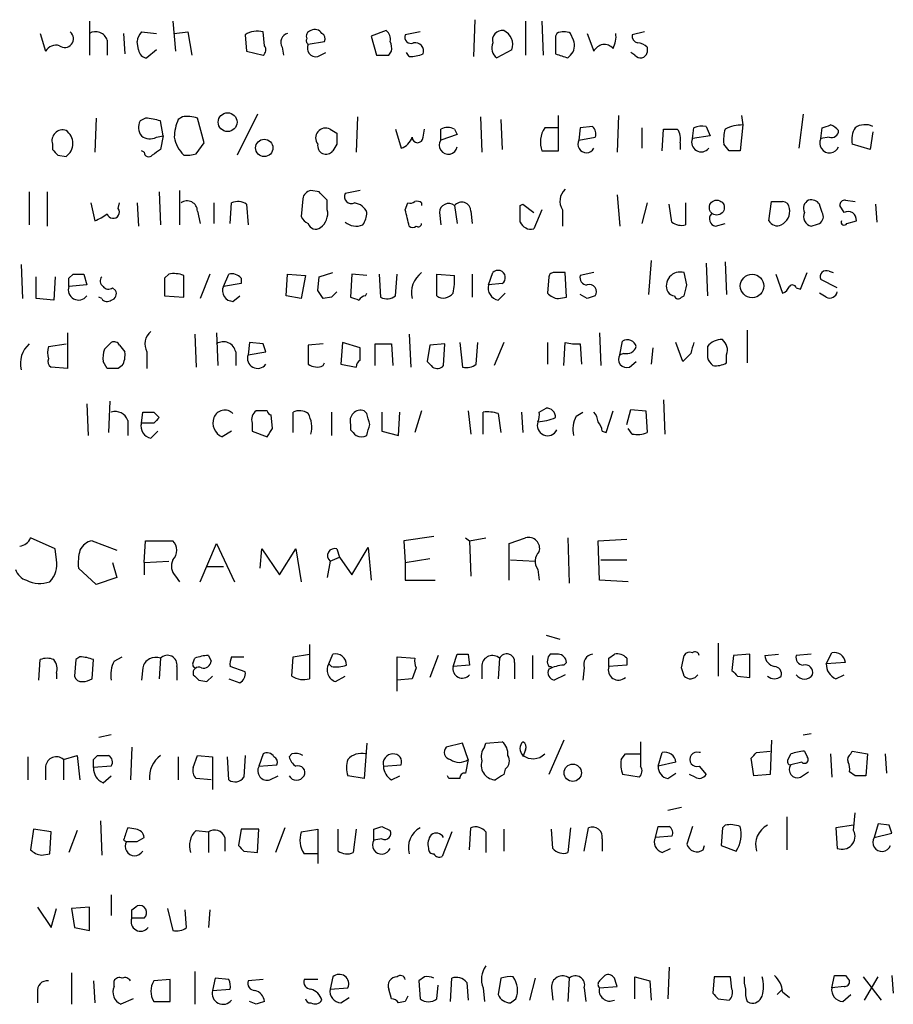
# Model space of a CAD drawing. Extents: x 25 to 1069, y 7 to 900.
# Drawn here: x 964 to 1018, y 164 to 225 of the extents above; entities that cross this region are included whole.
import ezdxf

# ---------------------------------------------------------------- set-up
doc = ezdxf.new("R2010")
doc.units = 0
doc.header["$MEASUREMENT"] = 0
doc.layers.add('MAIN', color=5, linetype='CONTINUOUS')

msp = doc.modelspace()

# ---------------------------------------------------------------- linework, layer by layer
at = {"layer": 'MAIN'}
for p, q in [((968.4173, 225.2133), (968.4173, 223.0966)), ((973.582, 225.2133), (973.7513, 223.3506)), ((992.2933, 225.298), (992.2087, 223.012)), ((995.426, 225.2133), (995.426, 223.0966)), ((996.442, 225.2133), (996.5267, 223.0966)), ((965.3693, 224.4513), (965.708, 223.3506)), ((970.534, 224.4513), (970.6187, 223.1813)), ((971.6347, 224.536), (972.566, 224.4513)), ((973.6667, 224.4513), (974.5133, 224.536)), ((974.5133, 224.536), (974.7673, 223.0966)), ((978.0693, 224.3666), (978.154, 223.3506)), ((979.2547, 223.6893), (979.17, 224.536)), ((986.79, 224.6206), (985.8587, 224.282)), ((988.9067, 224.536), (987.9753, 224.3666)), ((997.3733, 224.4513), (997.2887, 224.282)), ((998.3893, 224.028), (998.22, 224.4513)), ((999.236, 224.4513), (999.6593, 223.3506)), ((1002.792, 224.536), (1002.03, 224.3666)), ((969.518, 224.028), (969.518, 223.0966)), ((971.4653, 223.4353), (971.3807, 223.9433)), ((981.964, 223.774), (982.98, 223.9433)), ((985.8587, 224.282), (986.1973, 223.0966)), ((997.2887, 224.282), (997.2887, 223.1813)), ((972.566, 223.4353), (971.9733, 222.9273)), ((978.154, 223.3506), (979.17, 223.0966)), ((980.3553, 223.6046), (980.44, 223.0966)), ((982.5567, 223.012), (983.0647, 223.266)), ((986.9593, 223.0966), (987.1287, 223.3506)), ((988.2293, 223.012), (988.06, 223.266)), ((994.5793, 223.4353), (993.648, 222.9273)), ((1002.1993, 223.0966), (1001.9453, 223.266)), ((1002.9613, 223.6046), (1002.9613, 223.266)), ((998.0507, 222.9273), (998.22, 223.0966)), ((968.8407, 219.202), (968.756, 217.0853)), ((971.8887, 219.202), (971.55, 219.0326)), ((972.9893, 218.1013), (972.82, 219.0326)), ((974.1747, 219.2866), (973.9207, 219.1173)), ((975.5293, 217.678), (975.106, 219.202)), ((978.8313, 219.456), (977.5613, 216.916)), ((985.012, 219.2866), (984.9273, 217.0853)), ((992.632, 219.2866), (992.7167, 217.0853)), ((993.902, 219.1173), (993.9867, 217.2546)), ((997.458, 217.17), (997.458, 219.3713)), ((1001.1833, 219.3713), (1001.0987, 217.0853)), ((1008.8033, 219.3713), (1008.888, 218.7786)), ((1012.6133, 219.456), (1012.3593, 217.3393)), ((983.3187, 218.5246), (983.742, 218.2706)), ((987.3827, 218.5246), (987.7213, 217.3393)), ((989.076, 218.0166), (989.1607, 218.5246)), ((990.1767, 217.8473), (990.1767, 218.5246)), ((991.0233, 218.5246), (991.1927, 218.186)), ((997.458, 218.6093), (996.6113, 218.6093)), ((998.8127, 218.6093), (998.728, 217.8473)), ((999.5747, 218.694), (998.8127, 218.6093)), ((1002.6227, 218.6093), (1002.6227, 217.3393)), ((1003.8927, 217.17), (1003.9773, 218.5246)), ((1005.7553, 217.932), (1005.84, 218.6093)), ((1006.602, 218.694), (1006.856, 218.1013)), ((1008.888, 218.7786), (1008.7187, 217.17)), ((1013.714, 217.932), (1013.7987, 218.6093)), ((1016.9313, 218.3553), (1016.762, 217.2546)), ((972.566, 218.0166), (972.9893, 218.1013)), ((972.9893, 218.1013), (972.82, 217.2546)), ((975.0213, 217.0006), (975.5293, 217.678)), ((991.1927, 218.186), (990.1767, 217.8473)), ((998.728, 217.8473), (999.744, 218.0166)), ((1004.9933, 217.678), (1004.9933, 217.2546)), ((1006.856, 218.1013), (1005.7553, 217.932)), ((1014.222, 218.0166), (1013.714, 217.932)), ((966.1313, 217.5933), (966.1313, 217.2546)), ((971.804, 217.0853), (971.6347, 217.17)), ((983.742, 217.5933), (983.488, 217.17)), ((996.442, 217.17), (997.458, 217.17)), ((1008.0413, 217.17), (1007.7027, 217.5933)), ((1016.762, 217.2546), (1015.6613, 217.5933)), ((966.47, 216.916), (966.978, 216.8313)), ((964.692, 214.63), (964.692, 212.598)), ((965.7927, 214.63), (965.7927, 212.5133)), ((972.7353, 214.63), (972.82, 212.598)), ((974.0053, 214.7146), (974.0053, 212.598)), ((982.6413, 214.63), (982.1333, 214.7146)), ((985.1813, 214.7146), (984.25, 214.5453)), ((981.6253, 214.2066), (981.5407, 213.106)), ((983.1493, 213.5293), (983.1493, 214.122)), ((1001.0987, 214.4606), (1001.268, 212.5133)), ((1010.4967, 212.852), (1010.666, 214.0373)), ((1015.238, 214.122), (1015.8307, 214.0373)), ((968.502, 213.9526), (968.756, 212.852)), ((970.1953, 213.614), (970.28, 213.9526)), ((971.3807, 213.9526), (971.4653, 212.5133)), ((975.106, 213.4446), (975.2753, 212.6826)), ((976.122, 213.9526), (976.122, 212.6826)), ((977.138, 212.6826), (977.2227, 213.9526)), ((978.154, 213.868), (978.2387, 212.598)), ((987.9753, 213.5293), (988.1447, 213.9526)), ((988.9913, 213.9526), (988.9913, 213.7833)), ((991.0233, 213.7833), (991.1927, 212.6826)), ((992.0393, 213.4446), (992.124, 212.6826)), ((995.0873, 213.7833), (995.2567, 213.868)), ((995.2567, 213.868), (995.934, 213.36)), ((996.442, 213.5293), (995.934, 212.344)), ((997.712, 213.5293), (997.712, 212.5133)), ((1002.9613, 213.9526), (1002.6227, 212.6826)), ((1004.4853, 212.7673), (1004.316, 213.868)), ((1005.332, 213.9526), (1005.332, 212.598)), ((1015.1533, 213.36), (1014.8993, 213.7833)), ((1017.1007, 213.868), (1017.1853, 212.7673)), ((990.092, 213.36), (990.1767, 212.598)), ((1015.3227, 212.6826), (1015.9153, 212.852)), ((1007.1947, 212.5133), (1007.7873, 212.6826)), ((1003.2153, 210.3966), (1003.046, 208.28)), ((964.184, 210.1426), (964.2687, 208.026)), ((1006.602, 210.2273), (1006.6867, 208.1953)), ((1007.7873, 210.312), (1007.872, 208.28)), ((965.1153, 208.026), (965.1153, 209.3806)), ((966.3007, 209.3806), (966.216, 207.9413)), ((967.1473, 209.296), (967.4013, 209.55)), ((968.0787, 209.55), (968.248, 208.8726)), ((973.328, 209.55), (973.074, 209.296)), ((973.074, 209.296), (973.074, 208.1953)), ((974.2593, 208.1106), (974.2593, 209.4653)), ((975.868, 209.55), (975.2753, 208.026)), ((976.7147, 208.788), (977.0533, 209.55)), ((977.8153, 209.296), (977.8153, 208.9573)), ((980.6093, 208.1953), (980.694, 209.55)), ((980.694, 209.55), (981.7947, 209.4653)), ((981.7947, 209.4653), (981.5407, 208.026)), ((982.5567, 208.534), (982.6413, 209.3806)), ((982.6413, 209.3806), (983.488, 209.6346)), ((984.6733, 209.55), (984.5887, 208.1106)), ((985.6047, 209.4653), (984.6733, 209.55)), ((986.3667, 209.55), (986.4513, 208.1106)), ((987.3827, 208.1953), (987.4673, 209.55)), ((989.9227, 208.1953), (989.9227, 209.55)), ((989.9227, 209.55), (991.0233, 209.4653)), ((992.124, 209.55), (992.124, 208.1106)), ((993.14, 208.8726), (993.394, 209.6346)), ((996.8653, 209.3806), (996.7807, 208.3646)), ((997.966, 208.1106), (997.8813, 209.6346)), ((999.6593, 209.6346), (998.8127, 209.4653)), ((1005.4167, 208.8726), (1005.2473, 209.6346)), ((1010.92, 209.55), (1011.3433, 208.3646)), ((1012.444, 208.6186), (1012.8673, 209.6346)), ((1014.73, 208.7033), (1013.714, 209.2113)), ((1014.222, 209.7193), (1014.476, 209.6346)), ((968.248, 208.8726), (967.1473, 208.788)), ((969.8567, 208.7033), (970.026, 208.534)), ((977.8153, 208.9573), (976.7147, 208.788)), ((993.9867, 208.9573), (993.14, 208.8726)), ((1012.19, 208.7033), (1012.444, 208.6186)), ((966.216, 207.9413), (965.1153, 208.026)), ((969.1793, 208.026), (969.01, 208.1106)), ((973.074, 208.1953), (974.2593, 208.1106)), ((977.3073, 207.8566), (977.7307, 208.1953)), ((981.5407, 208.026), (980.6093, 208.1953)), ((983.4033, 208.1106), (982.8953, 208.026)), ((985.52, 208.1953), (985.6047, 208.3646)), ((993.7327, 207.9413), (994.156, 208.3646)), ((997.458, 208.026), (997.966, 208.1106)), ((999.236, 208.026), (998.8127, 208.28)), ((1005.078, 208.1106), (1005.2473, 208.1953)), ((1014.0527, 208.1106), (1013.6293, 208.3646)), ((1009.142, 206.0786), (1009.142, 204.0466)), ((967.0627, 205.9093), (967.0627, 203.708)), ((974.9367, 205.8246), (975.0213, 203.7926)), ((976.2913, 205.9093), (976.376, 203.8773)), ((988.2293, 205.8246), (988.314, 203.7926)), ((999.998, 205.9093), (1000.0827, 203.8773)), ((965.8773, 205.0626), (966.978, 205.232)), ((969.3487, 204.8933), (969.772, 205.3166)), ((970.28, 205.1473), (970.6187, 204.724)), ((978.3233, 205.3166), (978.2387, 204.5546)), ((979.17, 205.232), (978.3233, 205.3166)), ((982.8953, 205.232), (981.964, 205.1473)), ((981.964, 205.1473), (981.964, 203.962)), ((984.0807, 205.3166), (983.996, 203.962)), ((985.1813, 204.978), (984.0807, 205.3166)), ((985.1813, 204.216), (985.1813, 204.978)), ((986.1127, 203.8773), (986.1127, 205.232)), ((986.1127, 205.232), (987.1287, 205.232)), ((987.1287, 205.232), (987.2133, 203.8773)), ((989.4993, 205.1473), (989.33, 204.1313)), ((990.4307, 205.232), (989.4993, 205.1473)), ((990.346, 203.8773), (990.4307, 205.232)), ((991.362, 205.3166), (991.5313, 203.7926)), ((992.378, 203.962), (992.4627, 205.3166)), ((994.0713, 205.3166), (993.4787, 203.8773)), ((996.7807, 205.3166), (996.7807, 203.962)), ((997.7967, 203.8773), (997.8813, 205.3166)), ((998.8127, 205.232), (998.8973, 203.962)), ((1001.268, 204.5546), (1001.4373, 205.4013)), ((1003.3, 204.978), (1003.2153, 203.962)), ((1005.1627, 204.1313), (1004.7393, 205.3166)), ((971.9733, 204.724), (971.9733, 203.708)), ((977.4767, 204.724), (977.4767, 203.8773)), ((978.2387, 204.5546), (979.3393, 204.724)), ((1001.522, 204.6393), (1001.268, 204.5546)), ((1005.6707, 204.6393), (1005.1627, 204.1313)), ((1007.872, 204.0466), (1007.872, 204.5546)), ((967.0627, 203.708), (966.0467, 203.7926)), ((969.518, 203.708), (969.264, 204.1313)), ((970.4493, 203.8773), (970.1953, 203.708)), ((982.8953, 203.8773), (982.98, 204.0466)), ((983.996, 203.962), (984.9273, 203.7926)), ((1001.8607, 203.7926), (1002.284, 204.1313)), ((968.248, 201.5066), (968.3327, 199.5593)), ((969.6873, 201.676), (969.6027, 199.7286)), ((996.2727, 200.9986), (996.696, 201.2526)), ((1003.9773, 201.7606), (1004.062, 199.644)), ((971.6347, 200.3213), (971.7193, 200.9986)), ((972.3967, 200.9986), (972.7353, 200.66)), ((979.424, 201.0833), (978.7467, 201.0833)), ((979.7627, 199.9826), (979.678, 200.8293)), ((981.0327, 199.7286), (981.0327, 200.9986)), ((983.4033, 200.9986), (983.4033, 199.5593)), ((985.6047, 200.914), (985.4353, 201.0833)), ((986.536, 200.9986), (986.536, 199.8133)), ((987.552, 199.5593), (987.6367, 200.9986)), ((988.9913, 201.0833), (988.568, 199.7286)), ((991.87, 201.0833), (992.0393, 199.644)), ((992.8013, 199.644), (992.8013, 200.9986)), ((993.7327, 200.914), (993.902, 199.7286)), ((995.172, 200.9986), (995.2567, 199.7286)), ((998.5587, 200.7446), (998.982, 200.9986)), ((1000.4213, 199.7286), (1000.8447, 201.0833)), ((1001.6913, 200.2366), (1001.9453, 201.168)), ((1001.9453, 201.168), (1002.8767, 201.0833)), ((1002.8767, 201.0833), (1002.9613, 199.7286)), ((970.788, 200.4906), (970.788, 199.5593)), ((972.3967, 200.3213), (971.6347, 200.3213)), ((978.4927, 200.3213), (978.4927, 199.8133)), ((984.5887, 200.2366), (984.5887, 199.898)), ((1002.03, 199.644), (1001.776, 199.9826)), ((972.2273, 199.39), (972.6507, 199.8133)), ((977.2227, 199.8133), (976.63, 199.4746)), ((978.4927, 199.8133), (979.424, 199.4746)), ((986.536, 199.8133), (987.552, 199.5593)), ((1000.1673, 199.8133), (1000.4213, 199.7286)), ((989.7533, 193.294), (987.8907, 193.04)), ((966.3007, 192.532), (964.7767, 193.2093)), ((968.5867, 193.04), (970.1107, 192.4473)), ((971.804, 191.6853), (971.8887, 193.04)), ((971.8887, 193.04), (973.582, 193.04)), ((975.2753, 190.5), (976.2913, 192.8706)), ((976.2913, 192.8706), (977.392, 190.5)), ((987.8907, 193.04), (987.9753, 191.6853)), ((991.7007, 193.2093), (991.9547, 193.04)), ((991.9547, 193.04), (992.9707, 193.2093)), ((991.9547, 193.04), (992.0393, 190.8386)), ((994.41, 192.8706), (995.426, 193.2093)), ((994.41, 190.5846), (994.41, 192.8706)), ((998.0507, 193.2093), (998.1353, 190.4153)), ((999.9133, 193.04), (1001.6913, 193.1246)), ((999.998, 190.5846), (999.9133, 193.04)), ((966.3853, 191.8546), (966.3007, 192.532)), ((979.0007, 191.3466), (979.0853, 192.532)), ((979.0853, 192.532), (980.186, 190.9233)), ((980.186, 190.9233), (981.202, 192.532)), ((981.202, 192.532), (981.5407, 190.5)), ((983.742, 192.532), (983.9113, 192.024)), ((984.6733, 190.9233), (985.6893, 192.6166)), ((985.6893, 192.6166), (985.8587, 190.5846)), ((969.8567, 191.6853), (970.1107, 190.754)), ((971.804, 191.6853), (973.328, 191.77)), ((971.804, 191.6853), (971.804, 190.9233)), ((975.6987, 191.4313), (976.7147, 191.4313)), ((983.3187, 191.77), (983.1493, 190.754)), ((983.3187, 191.77), (983.9113, 192.024)), ((983.9113, 192.024), (984.6733, 190.9233)), ((987.9753, 191.6853), (989.4993, 191.9393)), ((987.9753, 191.6853), (987.9753, 190.5846)), ((994.4947, 191.8546), (996.0187, 191.77)), ((1000.0827, 191.8546), (1001.6913, 191.8546)), ((968.8407, 190.3306), (967.74, 191.3466)), ((973.7513, 190.8386), (974.0053, 190.5)), ((996.188, 191.262), (996.2727, 190.5846)), ((970.1107, 190.754), (968.8407, 190.3306)), ((987.9753, 190.5846), (989.838, 190.5846)), ((1001.776, 190.5), (999.998, 190.5846)), ((996.696, 187.198), (997.5427, 186.944)), ((982.0487, 186.6053), (982.0487, 184.4886)), ((1007.364, 186.69), (1007.364, 184.658)), ((981.0327, 185.8433), (982.0487, 186.0126)), ((983.234, 185.42), (983.488, 186.0126)), ((990.9387, 185.2506), (991.1927, 186.0126)), ((991.87, 186.0126), (991.9547, 185.3353)), ((997.458, 186.0126), (996.95, 186.0126)), ((1000.5907, 185.7586), (1000.9293, 186.0126)), ((1009.3113, 186.0126), (1008.2953, 185.928)), ((1009.3113, 184.5733), (1009.3113, 186.0126)), ((1010.2427, 185.928), (1011.0893, 186.0126)), ((1013.1213, 186.0126), (1012.19, 185.928)), ((1014.0527, 185.42), (1014.3913, 186.0973)), ((965.2847, 184.404), (965.3693, 185.674)), ((967.5707, 185.674), (967.486, 184.658)), ((967.8247, 185.8433), (967.5707, 185.674)), ((968.5867, 184.4886), (968.6713, 185.674)), ((969.9413, 185.5893), (970.4493, 185.8433)), ((972.82, 185.7586), (972.7353, 184.4886)), ((974.852, 185.5046), (974.9367, 185.7586)), ((975.7833, 185.928), (975.9527, 185.5893)), ((977.2227, 185.8433), (977.9847, 185.8433)), ((980.948, 184.658), (981.0327, 185.8433)), ((983.4033, 185.2506), (983.234, 185.42)), ((987.4673, 184.404), (987.4673, 185.8433)), ((987.4673, 185.8433), (988.568, 185.7586)), ((990.0073, 185.928), (989.4993, 184.5733)), ((991.9547, 185.3353), (990.9387, 185.2506)), ((992.7167, 185.3353), (992.7167, 184.4886)), ((993.8173, 185.7586), (993.7327, 184.4886)), ((994.7487, 185.5046), (994.7487, 184.4886)), ((995.8493, 185.928), (995.8493, 184.4886)), ((997.7967, 185.3353), (997.966, 185.5046)), ((1001.6913, 185.3353), (1000.5907, 185.2506)), ((1001.6913, 185.7586), (1001.6913, 185.3353)), ((1005.078, 185.166), (1005.2473, 185.928)), ((1008.2953, 185.928), (1008.2107, 184.9966)), ((1015.238, 185.5046), (1014.0527, 185.42)), ((966.3853, 184.8273), (966.3853, 184.4886)), ((971.7193, 185.166), (971.6347, 184.404)), ((973.836, 185.2506), (973.836, 184.404)), ((978.0693, 184.912), (977.138, 185.2506)), ((988.6527, 185.166), (988.3987, 184.4886)), ((996.8653, 185.2506), (997.0347, 185.2506)), ((997.8813, 184.7426), (997.204, 184.404)), ((999.0667, 185.166), (998.982, 184.404)), ((1014.6453, 184.4886), (1015.1533, 184.7426)), ((975.1907, 184.404), (975.6987, 184.3193)), ((975.6987, 184.3193), (976.0373, 184.658)), ((977.0533, 184.4886), (977.7307, 184.2346)), ((983.6573, 184.3193), (984.25, 184.658)), ((988.3987, 184.4886), (987.4673, 184.404)), ((987.4673, 183.7266), (987.4673, 184.404)), ((1008.5493, 184.658), (1009.3113, 184.5733)), ((1012.6133, 181.0173), (1013.1213, 181.102)), ((969.772, 181.0173), (969.01, 180.848)), ((985.6047, 180.5093), (985.4353, 178.308)), ((991.5313, 180.5093), (990.5153, 180.2553)), ((991.87, 179.4933), (991.5313, 180.5093)), ((992.886, 180.2553), (992.9707, 180.5093)), ((992.9707, 180.5093), (993.9867, 180.594)), ((997.7967, 180.6786), (996.8653, 178.562)), ((1010.666, 180.6786), (1010.5813, 178.562)), ((971.042, 180.2553), (970.9573, 178.2233)), ((995.426, 180.086), (995.2567, 179.6626)), ((1003.6387, 179.07), (1003.8927, 179.9166)), ((1006.2633, 179.9166), (1006.1787, 179.9166)), ((1009.7347, 179.9166), (1010.5813, 180.0013)), ((1012.698, 180.0013), (1012.8673, 179.6626)), ((1015.5767, 179.832), (1015.6613, 180.0013)), ((1015.6613, 180.0013), (1016.5927, 179.832)), ((964.6073, 179.6626), (964.6073, 178.2233)), ((966.8087, 179.4933), (967.6553, 179.7473)), ((966.8087, 179.4933), (966.8087, 178.2233)), ((967.6553, 179.7473), (967.8247, 178.2233)), ((968.6713, 179.4933), (968.9253, 179.7473)), ((973.9207, 179.6626), (973.9207, 178.2233)), ((974.852, 178.9853), (975.106, 179.7473)), ((975.106, 179.7473), (976.0373, 179.6626)), ((976.0373, 179.6626), (976.0373, 177.6306)), ((977.0533, 178.2233), (976.9687, 179.6626)), ((978.0693, 179.7473), (977.9847, 178.3926)), ((979.17, 179.832), (978.916, 179.07)), ((980.948, 179.832), (980.7787, 179.6626)), ((991.87, 179.4933), (991.7007, 178.6466)), ((1001.3527, 179.4933), (1001.6067, 179.832)), ((1001.6067, 179.832), (1002.538, 179.832)), ((1004.7393, 179.324), (1003.6387, 179.07)), ((1009.5653, 178.4773), (1009.396, 179.578)), ((1011.682, 179.4933), (1011.8513, 179.832)), ((1012.5287, 179.324), (1011.8513, 179.1546)), ((1014.3067, 179.832), (1014.3913, 178.3926)), ((1016.5927, 179.832), (1016.508, 178.4773)), ((1017.6933, 179.832), (1017.778, 178.6466)), ((965.708, 179.07), (965.708, 178.2233)), ((969.772, 179.07), (968.6713, 178.9853)), ((978.916, 179.07), (980.0167, 179.1546)), ((986.6207, 179.07), (987.7213, 179.1546)), ((994.156, 178.9006), (994.0713, 178.562)), ((1004.2313, 178.308), (1004.7393, 178.6466)), ((1006.1787, 179.07), (1006.602, 178.562)), ((1012.444, 178.3926), (1012.952, 178.7313)), ((1015.8307, 178.4773), (1015.492, 178.7313)), ((969.264, 178.054), (969.772, 178.4773)), ((975.9527, 178.2233), (975.0213, 178.308)), ((979.5933, 178.2233), (980.1013, 178.4773)), ((985.4353, 178.308), (984.4193, 178.4773)), ((987.1287, 178.2233), (987.6367, 178.4773)), ((990.6847, 178.308), (990.6, 178.4773)), ((1002.4533, 178.3926), (1001.4373, 178.562)), ((1005.9247, 178.3926), (1005.586, 178.562)), ((1010.5813, 178.562), (1009.5653, 178.4773)), ((1004.2313, 176.3606), (1005.078, 176.53)), ((1015.746, 175.0906), (1015.8307, 176.1913)), ((969.0947, 175.6833), (969.1793, 173.5666)), ((1011.5973, 175.9373), (1011.5973, 173.9053)), ((964.946, 175.1753), (964.7767, 173.9053)), ((966.0467, 175.006), (964.946, 175.1753)), ((965.962, 173.6513), (966.0467, 175.006)), ((967.6553, 175.0906), (967.1473, 173.736)), ((971.296, 175.1753), (970.788, 175.26)), ((975.0213, 175.0906), (975.7833, 175.006)), ((975.7833, 175.006), (975.7833, 173.736)), ((977.8153, 175.1753), (977.646, 174.1593)), ((978.916, 175.1753), (977.8153, 175.1753)), ((978.8313, 173.736), (978.916, 175.1753)), ((980.5247, 175.26), (979.932, 173.736)), ((981.5407, 175.006), (982.5567, 175.1753)), ((982.5567, 175.1753), (982.5567, 173.0586)), ((983.8267, 173.8206), (983.8267, 175.1753)), ((984.9273, 175.1753), (984.758, 173.736)), ((986.028, 174.498), (986.028, 175.1753)), ((986.536, 175.3446), (987.044, 175.0906)), ((990.854, 175.006), (990.2613, 173.482)), ((991.9547, 173.9053), (992.0393, 175.26)), ((992.9707, 175.006), (992.9707, 173.736)), ((994.0713, 175.1753), (994.0713, 173.8206)), ((997.1193, 173.99), (997.0347, 175.1753)), ((998.22, 175.26), (998.0507, 173.736)), ((999.0667, 173.8206), (999.3207, 175.26)), ((1003.4693, 174.6673), (1003.6387, 175.3446)), ((1005.7553, 175.3446), (1005.4167, 174.244)), ((1007.618, 175.26), (1007.5333, 174.1593)), ((1007.7873, 175.4293), (1007.618, 175.26)), ((1015.746, 175.4293), (1014.6453, 175.26)), ((1014.6453, 175.26), (1014.73, 173.99)), ((1017.27, 175.514), (1017.016, 174.6673)), ((1017.9473, 175.4293), (1017.27, 175.514)), ((970.534, 174.498), (970.7033, 174.4133)), ((971.3807, 174.4133), (971.804, 174.6673)), ((976.7993, 174.6673), (976.7993, 173.8206)), ((986.536, 174.5826), (986.028, 174.498)), ((1000.1673, 174.5826), (1000.1673, 173.8206)), ((1004.4853, 174.752), (1003.4693, 174.6673)), ((1017.016, 174.6673), (1018.1167, 174.9213)), ((977.9847, 173.8206), (978.8313, 173.736)), ((1003.8927, 173.736), (1004.4007, 173.99)), ((1006.4327, 173.9053), (1006.5173, 174.1593)), ((1007.5333, 174.1593), (1008.4647, 173.8206)), ((965.454, 173.5666), (965.962, 173.6513)), ((982.5567, 173.6513), (981.71, 173.6513)), ((969.772, 171.1113), (969.772, 169.8413)), ((965.2, 170.3493), (966.0467, 169.0793)), ((966.0467, 169.0793), (966.3853, 170.2646)), ((968.4173, 170.3493), (967.3167, 170.2646)), ((967.3167, 170.2646), (967.486, 169.0793)), ((968.4173, 168.91), (968.4173, 170.3493)), ((971.042, 170.18), (971.3807, 170.434)), ((973.2433, 170.2646), (973.582, 168.91)), ((974.4287, 169.0793), (974.344, 170.18)), ((975.868, 170.18), (975.7833, 169.0793)), ((971.804, 169.672), (971.042, 169.672)), ((967.486, 169.0793), (968.4173, 168.91)), ((1004.316, 166.624), (1004.2313, 164.6766)), ((967.3167, 166.2853), (967.3167, 164.338)), ((973.4127, 165.862), (972.3967, 165.7773)), ((973.4127, 164.5073), (973.4127, 165.862)), ((974.9367, 166.37), (974.9367, 164.338)), ((976.2067, 165.9466), (976.0373, 165.1846)), ((977.0533, 165.862), (976.2067, 165.9466)), ((979.17, 165.862), (978.2387, 165.7773)), ((982.5567, 165.862), (981.71, 165.862)), ((983.488, 166.0313), (983.3187, 165.2693)), ((989.1607, 166.0313), (988.822, 165.7773)), ((990.7693, 164.5073), (990.854, 165.9466)), ((993.902, 165.9466), (993.7327, 164.9306)), ((996.0187, 165.9466), (995.68, 164.592)), ((998.1353, 165.9466), (998.0507, 164.5073)), ((1002.1993, 164.6766), (1002.1993, 166.0313)), ((1002.1993, 166.0313), (1003.1307, 165.7773)), ((1007.11, 166.0313), (1007.0253, 165.0153)), ((1008.126, 166.0313), (1007.11, 166.0313)), ((1008.2107, 165.2693), (1008.126, 166.0313)), ((1014.3913, 165.354), (1014.5607, 166.116)), ((1015.238, 166.116), (1015.492, 165.7773)), ((1016.3387, 166.0313), (1017.4393, 164.592)), ((1016.4233, 164.592), (1017.27, 166.0313)), ((1018.1167, 166.116), (1018.2013, 165.0153)), ((968.6713, 165.7773), (968.756, 164.4226)), ((969.9413, 165.4386), (969.9413, 165.7773)), ((976.0373, 165.1846), (977.138, 165.2693)), ((983.3187, 165.2693), (984.4193, 165.354)), ((987.1287, 164.6766), (986.9593, 165.2693)), ((988.822, 165.7773), (988.9067, 164.6766)), ((989.9227, 164.6766), (990.0073, 165.5233)), ((991.7853, 165.6926), (991.87, 164.592)), ((992.8013, 165.354), (992.886, 164.5073)), ((997.0347, 165.354), (997.1193, 164.592)), ((999.0667, 165.354), (999.1513, 164.5073)), ((999.998, 165.354), (1001.0987, 165.4386)), ((1003.1307, 165.7773), (1003.2153, 164.592)), ((1011.0047, 164.9306), (1011.3433, 165.2693)), ((1015.1533, 165.4386), (1014.3913, 165.354)), ((965.2, 165.1), (965.2, 164.4226)), ((971.1267, 164.6766), (970.3647, 164.338)), ((983.996, 164.4226), (984.504, 164.7613)), ((994.4947, 164.4226), (994.8333, 164.6766)), ((1007.364, 164.6766), (1008.0413, 164.592)), ((1011.3433, 165.1), (1011.7667, 164.7613)), ((1015.0687, 164.5073), (1015.5767, 164.9306)), ((972.3967, 164.5073), (973.4127, 164.5073)), ((978.7467, 164.338), (978.3233, 164.5073)), ((987.9753, 164.5073), (987.552, 164.4226)), ((1009.142, 164.5073), (1009.3113, 164.4226))]:
    msp.add_line(p, q, dxfattribs=at)
for centre, radius in [((976.9752, 218.9536), 0.5834), ((979.2433, 217.3593), 0.536), ((1007.2722, 213.6658), 0.4615), ((1009.4556, 208.8092), 0.7285), ((998.3497, 178.6689), 0.5342)]:
    msp.add_circle(centre, radius, dxfattribs=at)
for centre, radius, start, end in [((966.8871, 224.1176), 0.5422, 232.185264, 50.500191), ((968.7983, 223.7992), 0.7552, 17.635993, 120.296301), ((972.3368, 223.8843), 0.9579, 137.132054, 176.468811), ((978.7978, 223.294), 1.2966, 73.317686, 124.183984), ((980.8422, 223.9009), 0.57, 105.069981, 211.322346), ((982.2039, 224.2678), 0.3598, 101.316179, 205.553719), ((982.3873, 224.1971), 0.4938, 30.979674, 120.953808), ((982.6412, 224.1126), 0.3787, 333.44848, 63.414653), ((986.4206, 224.0958), 0.6418, 346.253903, 54.858776), ((988.3352, 224.2185), 0.3892, 157.632677, 292.367323), ((993.9768, 224.0226), 0.6054, 81.019993, 195.716609), ((993.7125, 223.7653), 0.9275, 339.157637, 67.241857), ((997.7966, 223.6042), 0.947, 63.443066, 116.551522), ((999.5322, 224.2396), 1.4968, 331.26551, 8.130644), ((1002.4787, 224.2989), 0.4538, 171.419912, 255.972943), ((982.0909, 223.9856), 0.2468, 149.02828, 239.048191), ((982.4508, 223.5412), 0.5396, 154.441701, 281.316179), ((986.1965, 223.5198), 0.9474, 349.712463, 26.551528), ((988.6053, 223.3674), 0.5061, 338.427714, 103.948383), ((994.1419, 223.5623), 0.8045, 158.38772, 232.124392), ((997.6063, 223.6892), 0.8531, 316.002087, 23.397882), ((1000.3085, 223.0401), 0.7196, 41.828602, 154.439098), ((1002.3099, 222.9031), 0.9573, 47.120783, 86.478547), ((966.3429, 222.991), 0.7297, 73.127028, 150.473287), ((972.0157, 223.4777), 0.552, 184.405074, 265.594926), ((978.9428, 223.4315), 0.4047, 304.153419, 39.57533), ((988.1868, 225.4263), 2.4147, 271.008499, 291.607537), ((1061.1696, 413.5541), 200.8048, 251.450469, 251.679652), ((1002.5398, 223.3635), 0.4326, 218.091027, 346.975604), ((986.5783, 413.5964), 190.5002, 269.885409, 270.114592), ((972.3589, 218.6367), 0.9006, 153.921483, 216.475463), ((971.4878, 214.3534), 4.8651, 74.107987, 85.273327), ((976.8162, 217.8695), 3.1529, 156.686636, 177.325897), ((974.4846, 217.5296), 1.7841, 69.616856, 100.002957), ((966.7663, 217.805), 0.6694, 71.562344, 198.437656), ((966.3959, 217.6357), 0.9929, 305.89119, 54.105427), ((983.0438, 217.9721), 0.6171, 63.547057, 217.870912), ((1153.0919, 217.9319), 169.3502, 179.885409, 180.114558), ((990.6, 217.6787), 0.9459, 63.415987, 116.584013), ((997.9402, 217.7234), 1.5971, 146.310927, 200.273049), ((999.1513, 218.2283), 0.6294, 340.344339, 47.723862), ((1004.4007, 430.1744), 211.6502, 269.885381, 270.114592), ((1004.0623, 217.932), 0.9651, 344.739674, 37.882794), ((1006.3906, 217.1258), 1.5824, 82.322568, 110.362373), ((1010.0734, 217.8474), 2.3843, 163.499393, 186.117808), ((1008.8638, 216.3717), 2.407, 89.423943, 116.566116), ((971.7302, 345.6864), 133.8594, 288.316974, 288.54617), ((1014.3596, 218.4505), 0.4552, 252.404942, 358.678315), ((1013.9391, 217.6767), 1.1616, 41.08013, 71.551013), ((1017.0165, 217.8895), 1.3872, 148.741564, 192.329), ((1016.4576, 217.6559), 1.141, 65.472102, 123.326577), ((972.1701, 218.8262), 0.9012, 233.550995, 296.058953), ((975.7501, 218.4285), 2.1237, 191.183478, 225.413977), ((987.4251, 218.313), 1.0178, 286.919786, 343.067804), ((988.7374, 218.0166), 0.3387, 180, 0), ((990.6416, 217.5323), 0.5616, 145.879805, 348.882133), ((999.1936, 217.5933), 0.5304, 151.386092, 331.391264), ((1006.3056, 217.7082), 0.5941, 157.869051, 321.615817), ((1014.254, 217.6555), 0.6067, 152.885872, 337.565407), ((1050.9381, 301.7477), 119.7133, 224.893835, 225.123052), ((972.0882, 217.0913), 0.2843, 181.209443, 321.928805), ((1057.2159, 90.0854), 152.6259, 123.57026, 123.799443), ((983.0743, 217.496), 0.5267, 169.353613, 321.761514), ((1008.38, 47.8201), 169.3502, 89.885409, 90.114591), ((974.4711, 218.4824), 1.5807, 262.299482, 290.370222), ((982.2181, 214.1219), 0.5987, 98.142282, 171.868545), ((855.8703, 87.351), 179.6408, 44.885431, 45.114569), ((998.5456, 214.0645), 0.9906, 132.115332, 212.701865), ((974.471, 213.4447), 0.6349, 359.990977, 126.875312), ((977.6187, 213.1434), 0.9009, 53.544775, 116.075842), ((984.648, 214.3506), 0.4431, 153.932306, 296.067694), ((988.2716, 214.4185), 0.4829, 254.763614, 307.866658), ((988.6949, 213.5716), 0.4827, 52.11877, 105.242626), ((991.4709, 213.4326), 0.5686, 1.209443, 141.920872), ((1011.0047, 383.3372), 169.3002, 269.885375, 270.114592), ((1011.3433, 213.6139), 0.4234, 0.013532, 90), ((1013.2061, 213.614), 0.568, 116.574073, 206.56054), ((1013.1128, 213.5209), 0.6223, 33.902018, 104.976496), ((1015.1957, 213.8256), 0.2994, 81.878017, 188.121983), ((969.8884, 213.3812), 0.3852, 195.955611, 37.182255), ((982.1122, 213.2964), 1.0629, 305.271992, 12.65685), ((984.7006, 212.9837), 0.9793, 22.597812, 81.656417), ((734.1023, 149.5213), 261.8177, 13.921652, 14.150835), ((990.6589, 213.3489), 0.567, 50.008119, 178.878282), ((741.0873, 213.2753), 254.0005, 359.885409, 0.114591), ((1010.881, 213.4219), 0.9063, 294.628114, 12.237377), ((886.714, 171.264), 133.8753, 18.327124, 18.556307), ((1015.3988, 212.9028), 0.519, 354.38278, 118.234203), ((967.4461, 216.1074), 3.5091, 291.918749, 306.188354), ((982.2606, 213.4024), 0.7785, 202.378134, 247.605454), ((984.0801, 213.4449), 1.527, 326.315136, 356.812677), ((1007.2651, 212.9601), 0.4523, 135.824085, 261.045813), ((1011.0047, 213.1061), 0.5681, 206.574073, 296.56054), ((1013.2484, 213.106), 0.6062, 155.2275, 257.896661), ((1013.3753, 213.106), 0.4937, 300.959776, 30.959776), ((1015.1534, 212.7674), 0.1894, 153.462013, 333.394352), ((982.4297, 212.8096), 0.4827, 195.254078, 307.87186), ((984.9365, 213.5678), 1.0545, 229.383973, 293.127249), ((988.441, 212.725), 0.2994, 225, 315), ((988.7797, 212.6826), 0.2116, 233.124688, 0), ((995.7647, 213.0637), 0.7393, 203.63204, 283.237414), ((1005.0779, 213.5293), 0.9653, 232.12814, 285.261365), ((971.0528, 339.5904), 133.8594, 288.316974, 288.54617), ((993.7252, 209.3265), 0.4523, 305.309491, 137.069384), ((1014.0526, 209.3807), 0.3786, 63.421413, 206.578587), ((840.1473, 209.042), 127.0003, 359.885409, 0.114591), ((967.74, 378.8999), 169.3502, 269.885409, 270.114592), ((969.4911, 209.1228), 0.4046, 140.415647, 235.850351), ((973.6376, 207.7915), 1.7855, 69.623479, 99.985116), ((977.2226, 208.7879), 0.7807, 40.605275, 102.524827), ((989.9227, 208.378), 1.5641, 126.54608, 193.005599), ((987.6751, 209.169), 3.3613, 346.153931, 5.057234), ((997.1616, 209.3383), 0.2993, 81.856362, 171.875312), ((997.5426, 40.2847), 169.3502, 89.885409, 90.114558), ((999.2548, 209.3335), 0.4613, 163.399492, 267.664214), ((1004.9933, 208.8242), 0.8493, 72.59768, 206.196944), ((967.74, 208.5703), 0.6314, 159.831606, 323.565665), ((969.5988, 209.0149), 0.4044, 214.126202, 309.613322), ((969.7014, 208.3223), 0.3875, 280.497939, 33.11188), ((977.3215, 208.5199), 0.6634, 156.162913, 268.773593), ((855.726, 123.63), 152.6261, 33.57027, 33.799453), ((993.8529, 208.6721), 0.7406, 164.291595, 260.659773), ((999.3705, 208.4443), 0.4489, 326.309933, 107.433969), ((836.0305, 250.8781), 174.5169, 345.843169, 346.072384), ((1011.0464, 209.0849), 0.7791, 292.400936, 337.599064), ((1011.9542, 208.6247), 0.2486, 18.434949, 138.946307), ((969.5141, 208.2529), 0.4045, 214.126202, 309.613322), ((1068.2726, 123.58), 119.7841, 134.885442, 135.114558), ((1027.1702, 335.0333), 133.8752, 251.45383, 251.682999), ((985.5623, 207.6451), 0.5518, 94.396316, 147.536771), ((986.8472, 208.9204), 0.9014, 243.946632, 306.446566), ((990.343, 208.806), 0.7414, 235.463216, 323.462405), ((997.5886, 209.1339), 1.1156, 223.598037, 263.276961), ((1041.8125, 81.1183), 133.8593, 108.316987, 108.546184), ((1004.6968, 208.7454), 0.5517, 212.460041, 265.623597), ((1004.8875, 208.2587), 0.2413, 195.234291, 322.137512), ((1014.2643, 208.5339), 0.4733, 243.440363, 349.703815), ((972.8563, 205.2078), 1.0069, 128.661586, 208.718549), ((1001.7336, 204.9144), 0.57, 15.069981, 121.322346), ((1007.5311, 204.4412), 1.0484, 85.245435, 143.650382), ((1007.1239, 204.8509), 0.8046, 338.392965, 52.117522), ((965.8019, 203.9969), 1.6605, 131.943869, 193.002634), ((967.1176, 204.6816), 1.2975, 162.923893, 197.076107), ((970.8289, 204.3431), 1.5792, 159.609571, 187.70781), ((969.9414, 204.9781), 0.3785, 26.551512, 116.585359), ((976.7147, 204.5828), 0.7751, 10.497939, 123.11188), ((852.2472, 162.6505), 133.8752, 18.316987, 18.546157), ((998.5586, 207.6034), 2.385, 253.501866, 276.116015), ((1001.6813, 205.2501), 0.6312, 255.382563, 342.71908), ((1175.1096, 162.6456), 174.5652, 165.851163, 166.080306), ((1176.0366, 204.7239), 169.3502, 179.885409, 180.114558), ((966.2161, 204.1313), 0.3787, 153.44848, 243.428183), ((969.264, 204.5547), 1.3652, 330.251995, 7.123455), ((978.8313, 204.3369), 0.6313, 159.828477, 323.572967), ((1001.6779, 204.2619), 0.5037, 144.470256, 291.281725), ((1007.7873, 204.752), 1.1601, 198.42714, 228.939059), ((969.8566, 34.3581), 169.3502, 89.885409, 90.114558), ((982.5038, 204.7346), 0.9425, 235.058778, 294.544581), ((985.4781, 203.75), 0.5524, 122.493463, 175.577431), ((1074.1993, 288.6619), 119.7841, 224.885442, 225.114558), ((989.9585, 204.2256), 0.521, 236.206235, 318.04957), ((991.7852, 204.7243), 0.9657, 254.75633, 307.8703), ((1007.1945, 205.2329), 1.3661, 262.885388, 299.730836), ((996.7101, 200.674), 0.5788, 358.613923, 91.395974), ((970.019, 200.2226), 0.8144, 19.213678, 107.656219), ((972.058, 370.3485), 169.3502, 269.885409, 270.114592), ((1057.2284, 115.8532), 119.7133, 134.893835, 135.123052), ((976.989, 200.33), 0.9277, 159.162032, 247.232855), ((976.7993, 200.3919), 0.7284, 45.784215, 158.404537), ((979.1278, 200.5329), 0.6695, 124.698943, 198.426829), ((979.7205, 201.1258), 0.2995, 188.157154, 261.842846), ((981.4287, 200.1894), 0.9009, 53.544775, 116.075842), ((980.462, 200.0675), 1.7241, 345.780796, 29.40482), ((985.2237, 200.4483), 0.6693, 71.570465, 198.437656), ((816.3452, 158.2518), 174.5533, 13.917656, 14.146846), ((993.0554, 198.6272), 2.385, 73.501866, 96.116015), ((995.3409, 200.8294), 0.947, 333.443066, 10.291859), ((995.9189, 204.0842), 3.688, 274.184349, 291.80314), ((1000.2514, 199.8979), 1.8926, 153.425472, 190.30593), ((998.9578, 200.3472), 0.9573, 3.521453, 42.879217), ((972.3475, 200.1207), 0.7405, 164.282051, 260.658517), ((852.5818, 284.4113), 152.6538, 326.192749, 326.421911), ((816.382, 242.2185), 174.5168, 345.851156, 346.080363), ((996.7954, 200.1865), 0.6459, 160.131342, 333.470652), ((999.2112, 199.7543), 0.9579, 3.531189, 42.867946), ((1069.4204, 284.3661), 119.7133, 224.876948, 225.106165), ((985.266, 200.1524), 0.683, 240.270726, 299.729274), ((1002.3396, 201.4039), 1.7869, 260.022668, 290.359775), ((964.0207, 193.5117), 0.8142, 275.539741, 338.198591), ((968.7982, 191.9819), 1.079, 101.303684, 154.448991), ((973.0175, 192.4473), 0.8185, 313.604026, 46.395974), ((995.6235, 192.5601), 0.6786, 343.07916, 106.92084), ((971.0841, 191.6429), 3.3572, 166.136778, 185.063402), ((983.6066, 192.1087), 0.4445, 72.262204, 229.634972), ((996.8493, 191.7647), 0.8306, 133.961033, 217.240985), ((964.8674, 191.5855), 1.5416, 315.239158, 10.053194), ((974.4057, 191.4698), 0.9091, 154.959882, 223.96615), ((964.8189, 191.5582), 1.0177, 196.921424, 253.078576), ((965.3391, 192.1876), 1.7989, 243.01048, 290.259308), ((973.251, 185.3507), 0.5934, 350.290092, 136.577301), ((983.6452, 185.3412), 0.6896, 359.509736, 103.177718), ((991.5314, 355.3625), 169.3502, 269.885409, 270.114558), ((994.2595, 185.5454), 0.4909, 355.232481, 154.259667), ((997.3973, 185.5772), 0.6242, 135.772378, 211.546171), ((997.4158, 185.4624), 0.5518, 4.385964, 85.614036), ((999.6646, 185.383), 0.636, 98.12628, 199.947705), ((1001.0988, 185.2511), 0.7801, 40.58138, 102.548723), ((1005.586, 185.7584), 0.3788, 63.45524, 153.401126), ((1005.9247, 185.9068), 0.2549, 4.771109, 131.644738), ((1014.552, 185.4257), 0.6906, 6.561021, 103.456685), ((965.7926, 184.657), 1.1016, 67.396939, 112.59826), ((965.454, 185.0814), 0.9653, 344.738635, 37.87186), ((967.7821, 183.429), 2.4147, 68.392463, 88.989129), ((971.635, 184.7426), 1.8935, 153.439008, 190.301058), ((972.5186, 184.9999), 0.8164, 68.334131, 168.260626), ((975.0213, 185.3776), 0.2116, 143.124688, 270), ((975.8256, 183.5166), 2.4118, 91.004961, 111.627155), ((975.4918, 185.6081), 0.4613, 253.399492, 357.664214), ((978.0683, 185.4201), 0.9456, 153.413271, 190.325982), ((983.8861, 185.039), 0.7552, 149.703699, 252.364007), ((983.7129, 187.0096), 1.786, 260.017665, 290.373944), ((989.4979, 185.5892), 0.9452, 169.675635, 206.597581), ((993.3765, 185.2624), 0.6637, 48.383666, 173.695075), ((997.9121, 183.0774), 2.2608, 92.925809, 117.581727), ((873.5907, 185.5046), 127.0003, 359.885409, 0.114591), ((1010.9905, 185.9843), 0.7499, 184.305534, 258.056254), ((1012.6321, 185.7962), 0.4613, 163.399492, 267.664214), ((1012.7403, 184.8696), 0.4827, 344.745922, 105.254078), ((1015.0043, 185.3712), 0.9529, 177.064327, 247.86583), ((975.1907, 184.8527), 0.3561, 61.614249, 198.007604), ((1059.6838, 269.2607), 119.7487, 224.893867, 225.123016), ((977.3918, 184.8273), 0.6827, 299.760495, 7.126057), ((991.5052, 185.1136), 0.5828, 166.404851, 320.465046), ((997.2886, 184.8696), 0.4732, 153.429535, 259.701651), ((1001.1789, 185.0322), 0.6274, 159.629924, 312.991239), ((878.1552, 142.5845), 133.8752, 18.316987, 18.546157), ((1005.638, 185.0274), 0.5376, 223.394842, 328.012691), ((1093.0299, 269.4772), 119.7133, 224.885409, 225.114592), ((1010.8165, 184.7896), 0.4614, 343.426842, 87.66472), ((1012.698, 185.0889), 0.6148, 214.281977, 325.718023), ((967.9262, 184.7679), 0.4537, 194.017867, 278.59446), ((967.9937, 185.4425), 1.1232, 270.015303, 301.8675), ((981.6764, 185.7305), 1.2965, 235.817188, 286.687816), ((1010.8354, 185.1167), 0.6242, 227.291648, 312.701607), ((993.3392, 179.844), 0.9908, 354.399307, 49.194862), ((995.6799, 180.1706), 0.5986, 134.986464, 225.006769), ((995.0871, 180.2553), 0.3788, 333.45524, 63.401126), ((1383.5377, 179.832), 381.0005, 179.885409, 180.114592), ((979.424, 179.4087), 0.4936, 30.955794, 120.965747), ((981.1831, 178.9613), 0.9019, 60.638094, 105.11025), ((985.2569, 178.729), 1.1339, 76.583862, 137.619922), ((990.8399, 179.9402), 0.4524, 135.850821, 261.022765), ((993.6478, 179.6627), 0.9651, 142.120851, 195.264491), ((1004.0533, 179.245), 0.6905, 6.569264, 103.448615), ((1006.0375, 179.4933), 0.4462, 71.55287, 288.44713), ((924.9029, 264.4348), 119.7487, 314.87695, 315.106099), ((1012.7405, 177.587), 2.4147, 91.008499, 111.607537), ((966.3678, 178.997), 0.6639, 48.382946, 173.686496), ((841.6713, 179.2393), 127.0003, 359.885409, 0.114591), ((969.264, 349.0972), 169.3502, 269.885409, 270.114592), ((969.3486, 179.324), 0.4937, 329.040224, 59.024302), ((973.8528, 178.3758), 1.7169, 126.98136, 185.095933), ((979.678, 179.3239), 0.3787, 333.441716, 63.441716), ((981.8788, 180.0009), 1.1509, 197.093579, 233.981411), ((985.9022, 178.9853), 1.5675, 161.089977, 198.910024), ((987.212, 179.2216), 0.6104, 89.877974, 194.379996), ((987.2616, 179.3391), 0.4953, 338.132005, 95.59663), ((991.3197, 180.2551), 0.9398, 234.151914, 305.843145), ((993.6477, 179.1546), 0.9651, 164.739674, 217.882794), ((993.8366, 179.4047), 0.5968, 302.358529, 35.03213), ((995.8846, 180.5798), 1.0427, 232.975151, 314.180157), ((1003.1097, 179.1834), 1.7841, 169.997043, 200.383144), ((1011.8513, 179.3663), 0.2117, 143.124688, 270), ((1012.698, 179.4933), 0.2394, 225, 45), ((1015.7461, 179.4933), 0.3787, 116.571817, 206.551521), ((1014.5617, 178.9008), 0.9456, 349.674018, 26.586729), ((969.6232, 178.9368), 0.9531, 177.08326, 247.859223), ((975.4445, 178.7736), 0.6292, 160.338213, 227.731211), ((979.4349, 178.7909), 0.5892, 151.725589, 285.592811), ((981.3435, 178.6772), 0.4175, 331.390636, 109.810755), ((987.721, 179.1544), 1.1035, 184.386361, 237.538365), ((991.6583, 178.3503), 0.2993, 81.856362, 188.124688), ((1002.1568, 178.7737), 0.4828, 307.883309, 37.85729), ((1004.3794, 179.0346), 0.7415, 177.263766, 258.479439), ((1012.2612, 178.8619), 0.5037, 144.470256, 291.281725), ((977.4343, 178.7738), 0.6695, 235.312966, 325.294022), ((981.2444, 178.7525), 0.5408, 210.58047, 329.41414), ((991.0233, 9.0081), 169.3002, 89.885375, 90.114591), ((993.6267, 179.1966), 0.9754, 220.588552, 266.273063), ((1078.4845, 51.4043), 152.6259, 123.578058, 123.807262), ((1006.1787, 178.8159), 0.4936, 239.034253, 329.044206), ((1016.1693, 9.1774), 169.3002, 89.885375, 90.114591), ((1161.1608, 111.3791), 200.8048, 161.450469, 161.679652), ((971.2538, 174.6251), 0.5518, 4.385964, 85.614036), ((975.8677, 174.1594), 1.2584, 132.268789, 199.661787), ((976.1643, 174.4556), 0.6694, 18.437656, 124.691906), ((982.9795, 174.4979), 1.5259, 160.549759, 213.698399), ((943.9595, 302.2524), 133.8594, 288.316974, 288.54617), ((986.7053, 174.9213), 0.3787, 243.441716, 26.558284), ((989.5256, 174.0524), 1.357, 117.135328, 197.193067), ((992.3356, 174.5119), 0.8046, 37.882478, 111.607035), ((999.5746, 174.7096), 0.6061, 347.905903, 114.763917), ((1003.9774, 344.6945), 169.3502, 269.885409, 270.114558), ((1004.1044, 174.9637), 0.4357, 330.93518, 60.946673), ((1008.0971, 173.6731), 1.7833, 69.600761, 100.004257), ((1006.8282, 174.8765), 1.9476, 327.169146, 13.907098), ((1011.0307, 174.2219), 1.3567, 117.131663, 197.204881), ((1015.0264, 174.7356), 0.8024, 248.320587, 26.258489), ((891.032, 132.8253), 133.8753, 18.327124, 18.556307), ((971.2113, 174.117), 0.5835, 149.743563, 329.743563), ((971.042, 343.7632), 169.3502, 269.885409, 270.114592), ((986.5148, 174.2017), 0.5699, 148.672427, 338.196724), ((990.3457, 174.244), 0.965, 142.117206, 195.260326), ((989.8893, 174.4111), 0.5237, 29.291595, 125.659773), ((1004.0535, 174.371), 0.655, 153.106363, 255.789799), ((1017.5028, 174.371), 0.5699, 148.672427, 338.196724), ((965.5844, 174.674), 1.115, 223.582796, 263.284159), ((1062.5153, 258.6899), 119.7841, 224.885442, 225.114558), ((984.362, 174.5452), 0.9009, 233.544775, 296.075842), ((989.711, 173.9476), 0.2993, 171.856362, 278.124688), ((997.7543, 174.4837), 0.8043, 217.864363, 291.624151), ((1006.0413, 174.4245), 0.6502, 196.118498, 307.01089), ((990.0919, 173.8206), 0.3786, 206.565051, 296.578587), ((844.042, 169.926), 127.0003, 359.885409, 0.114591), ((971.5161, 170.0107), 0.4444, 310.365028, 107.737796), ((971.5923, 169.4482), 0.5941, 157.869051, 321.615817), ((973.8361, 169.8413), 0.9653, 254.738635, 307.87186), ((994.081, 165.8819), 1.3843, 143.329606, 202.417056), ((970.2799, 165.608), 0.3786, 63.421413, 153.434949), ((970.6187, 165.6081), 0.3785, 26.551512, 116.585359), ((976.2077, 165.4388), 0.9456, 349.674018, 26.586729), ((982.1521, 165.7302), 0.4613, 163.399492, 267.664214), ((983.8886, 165.6032), 0.5863, 334.846729, 133.099365), ((987.4673, 165.4809), 0.5503, 90, 202.613458), ((987.679, 165.8196), 0.2994, 8.143638, 135), ((989.3301, 165.1014), 0.9452, 63.402419, 100.324365), ((991.1504, 165.1991), 0.8041, 37.857486, 111.629402), ((994.4522, 164.4664), 1.5792, 82.29219, 110.390429), ((993.4972, 165.1976), 1.4341, 338.697157, 35.546502), ((997.712, 165.4145), 0.6799, 51.496798, 185.104413), ((998.5164, 165.5173), 0.5741, 343.47189, 131.59624), ((1084.8173, 81.2967), 119.7133, 134.885375, 135.114625), ((1000.5483, 165.7349), 0.4359, 29.058434, 119.040561), ((874.014, 123.3426), 133.8753, 18.327124, 18.556307), ((1010.5391, 165.8195), 1.5807, 172.299482, 200.370222), ((1008.0839, 165.4387), 2.0758, 343.409678, 16.587676), ((1009.8763, 165.0015), 1.4703, 3.841292, 49.28881), ((1014.8994, 335.4659), 169.3502, 269.885409, 270.114558), ((965.7926, 165.1847), 0.5986, 81.865837, 188.134163), ((970.709, 165.1022), 0.8382, 156.337352, 245.746697), ((973.4549, 165.1423), 1.2341, 149.033059, 210.966941), ((978.6808, 165.6455), 0.4613, 163.399492, 267.664214), ((981.8792, 164.3378), 0.9655, 15.263966, 74.741759), ((984.0454, 165.1564), 0.7354, 171.169134, 266.148614), ((1000.2095, 165.5656), 0.2992, 134.972923, 225.013542), ((1000.6508, 165.2017), 0.6703, 166.867642, 294.550068), ((1007.6178, 165.0577), 0.6295, 312.282873, 19.640967), ((1010.6255, 165.0579), 1.5824, 172.322568, 200.362373), ((1015.1182, 165.2412), 0.7356, 171.179222, 266.141365), ((1015.1956, 165.735), 0.2994, 261.878017, 8.121983), ((976.6904, 165.009), 0.6762, 164.950705, 321.925106), ((978.5066, 164.4507), 0.7502, 4.32666, 78.044471), ((982.091, 164.719), 0.2994, 188.143638, 278.121983), ((987.0864, 164.1264), 0.5518, 32.463229, 85.603684), ((1072.7149, 122.3367), 94.6528, 153.313562, 153.5428), ((989.4147, 165.2694), 0.7807, 229.405074, 310.594926), ((994.5034, 165.2611), 0.8386, 203.211151, 269.405539), ((1091.8696, 249.5209), 119.7487, 224.885409, 225.114592), ((1009.4706, 165.0333), 0.6311, 255.380272, 342.736416), ((1021.3232, 37.4303), 133.8593, 108.316987, 108.546184), ((982.3873, 164.846), 0.4937, 239.040224, 329.040224)]:
    msp.add_arc(centre, radius, start, end, dxfattribs=at)

doc.saveas('drawing.dxf')
